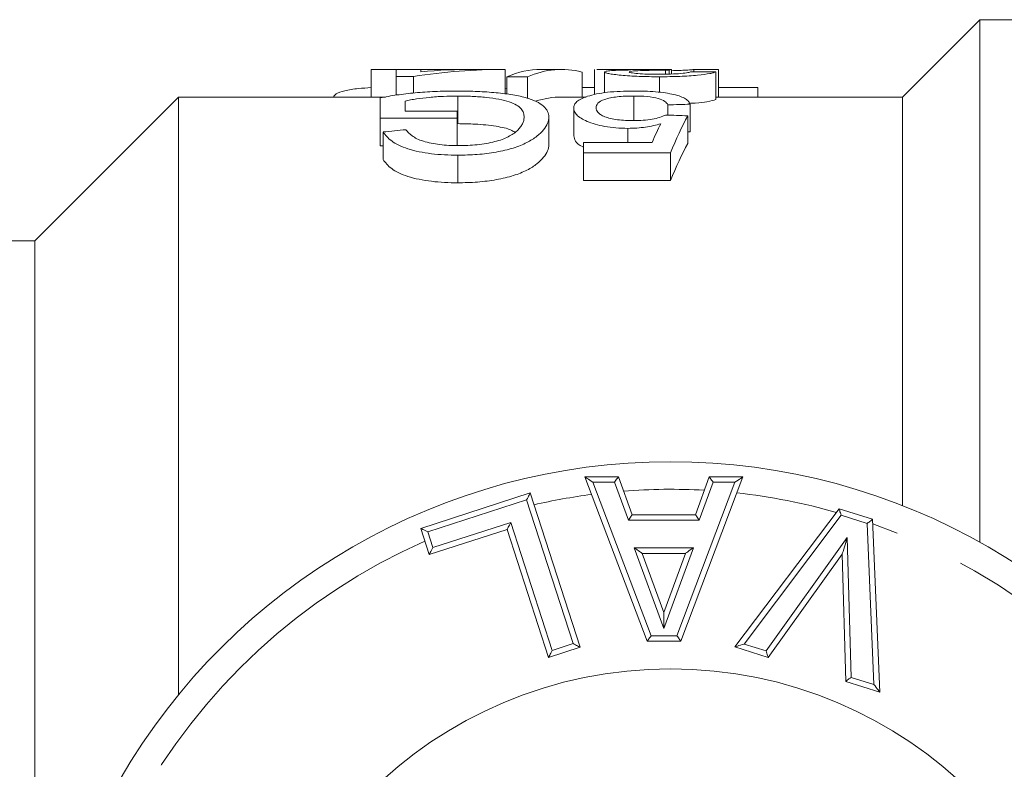
# Model space of a CAD drawing. Units: millimetres. Extents: x 173 to 233, y 91 to 252.
# Drawn here: x 192 to 209, y 117 to 130 of the extents above; entities that cross this region are included whole.
import ezdxf

# ---------------------------------------------------------------- set-up
doc = ezdxf.new("R2010")
doc.units = ezdxf.units.MM
doc.linetypes.add('PHANTOM', pattern=[12.7, 6.35, -1.27, 1.27, -1.27, 1.27, -1.27])

msp = doc.modelspace()

# ---------------------------------------------------------------- linework, layer by layer
at = {"color": 7, "linetype": 'Continuous', "lineweight": 15}
for p, q in [((208.953, 130.19), (207.553, 128.79)), ((218.453, 130.19), (208.953, 130.19)), ((208.953, 120.734), (208.953, 130.19)), ((197.939, 129.29), (198.388, 129.29)), ((197.939, 129.29), (197.939, 128.79)), ((198.837, 129.29), (198.388, 129.29)), ((198.388, 129.29), (198.388, 129.163)), ((198.388, 129.163), (198.702, 129.163)), ((198.388, 129.163), (198.388, 128.822)), ((198.702, 129.163), (198.702, 128.857)), ((198.837, 129.29), (199.808, 129.29)), ((198.837, 129.247), (198.837, 129.29)), ((200.354, 129.29), (199.8, 129.29)), ((200.362, 129.29), (200.362, 128.847)), ((200.395, 129.157), (200.766, 129.157)), ((200.395, 129.157), (200.395, 128.844)), ((200.766, 129.157), (200.766, 128.766)), ((201.383, 129.29), (201.012, 129.29)), ((201.753, 129.242), (201.753, 128.79)), ((201.978, 129.288), (201.978, 128.835)), ((202.481, 129.29), (202.022, 129.29)), ((202.157, 129.243), (202.157, 128.864)), ((203.153, 129.157), (203.153, 128.877)), ((203.262, 129.275), (203.262, 129.203)), ((203.327, 129.274), (203.327, 129.205)), ((203.373, 129.287), (203.373, 129.206)), ((203.773, 129.287), (203.773, 129.247)), ((204.176, 129.244), (204.176, 128.744)), ((204.221, 129.286), (204.221, 128.79)), ((199.505, 128.808), (199.505, 128.308)), ((200.362, 128.944), (200.395, 128.948)), ((201.753, 128.964), (201.978, 128.964)), ((202.688, 128.808), (202.688, 128.365)), ((204.221, 128.964), (204.933, 128.964)), ((204.933, 128.964), (204.933, 128.79)), ((194.453, 128.79), (191.853, 126.19)), ((198.195, 128.79), (194.453, 128.79)), ((194.453, 117.973), (194.453, 128.79)), ((198.102, 128.775), (198.102, 128.407)), ((198.551, 128.533), (198.551, 128.717)), ((201.827, 128.79), (201.383, 128.79)), ((203.307, 128.648), (203.307, 128.463)), ((203.711, 128.661), (203.711, 128.161)), ((207.553, 128.79), (204.176, 128.79)), ((207.553, 121.396), (207.553, 128.79)), ((199.493, 128.533), (198.551, 128.533)), ((199.493, 128.407), (199.493, 128.533)), ((201.602, 128.589), (201.602, 128.089)), ((203.666, 128.45), (203.666, 127.95)), ((198.102, 128.407), (199.493, 128.407)), ((198.102, 128.407), (198.102, 127.907)), ((199.493, 128.407), (199.493, 127.907)), ((201.153, 128.427), (201.153, 127.927)), ((198.154, 128.157), (198.154, 127.657)), ((202.582, 128.223), (202.582, 127.966)), ((201.782, 127.966), (201.782, 127.777)), ((203.02, 127.966), (201.782, 127.966)), ((198.154, 127.907), (198.102, 127.907)), ((199.503, 127.738), (199.503, 127.238)), ((201.782, 127.777), (203.352, 127.777)), ((201.782, 127.777), (201.782, 127.277)), ((203.352, 127.777), (203.352, 127.277)), ((203.352, 127.277), (201.782, 127.277)), ((191.853, 126.19), (191.303, 126.19)), ((191.853, 116.011), (191.853, 126.19)), ((201.802, 121.917), (202.41, 121.917)), ((202.933, 118.94), (201.802, 121.917)), ((202.41, 121.917), (202.661, 121.23)), ((204.665, 121.917), (203.54, 118.94)), ((203.803, 121.23), (204.054, 121.917)), ((204.054, 121.917), (204.665, 121.917)), ((198.834, 120.983), (200.815, 121.623)), ((200.815, 121.623), (201.717, 118.832)), ((204.519, 118.836), (206.404, 121.337)), ((206.404, 121.337), (207.011, 121.147)), ((202.661, 121.23), (203.803, 121.23)), ((207.011, 121.147), (207.139, 118.02)), ((198.988, 120.509), (198.834, 120.983)), ((200.4, 120.965), (198.988, 120.509)), ((201.149, 118.648), (200.4, 120.965)), ((202.842, 120.53), (203.234, 119.461)), ((203.624, 120.53), (202.842, 120.53)), ((203.234, 119.461), (203.624, 120.53)), ((206.46, 120.517), (205.121, 118.648)), ((206.523, 118.212), (206.46, 120.517)), ((203.234, 119.17), (203.234, 119.461)), ((201.717, 118.832), (201.149, 118.648)), ((203.54, 118.94), (202.933, 118.94)), ((205.121, 118.648), (204.519, 118.836)), ((207.139, 118.02), (206.523, 118.212))]:
    msp.add_line(p, q, dxfattribs=at)
at = {"color": 8, "linetype": 'PHANTOM', "lineweight": 0}
for p, q in [((202.34, 121.817), (201.947, 121.817)), ((201.947, 121.817), (203.002, 119.04)), ((202.591, 121.13), (202.34, 121.817)), ((203.471, 119.04), (204.52, 121.817)), ((204.124, 121.817), (203.873, 121.13)), ((204.52, 121.817), (204.124, 121.817)), ((200.751, 121.497), (198.96, 120.918)), ((201.591, 118.896), (200.751, 121.497)), ((206.441, 121.22), (204.684, 118.889)), ((206.914, 121.073), (206.441, 121.22)), ((199.052, 120.635), (200.465, 121.091)), ((200.465, 121.091), (201.213, 118.774)), ((203.873, 121.13), (202.591, 121.13)), ((207.033, 118.158), (206.914, 121.073)), ((198.96, 120.918), (199.052, 120.635)), ((205.082, 118.765), (206.552, 120.817)), ((206.552, 120.817), (206.621, 118.286)), ((202.699, 120.63), (203.767, 120.63)), ((203.234, 119.17), (202.699, 120.63)), ((203.767, 120.63), (203.234, 119.17)), ((203.002, 119.04), (203.471, 119.04)), ((201.213, 118.774), (201.591, 118.896)), ((204.684, 118.889), (205.082, 118.765)), ((206.621, 118.286), (207.033, 118.158))]:
    msp.add_line(p, q, dxfattribs=at)
at = {"color": 7, "linetype": 'Continuous', "lineweight": 15, "flags": 128}
for points in [[(201.802, 121.917), (201.805, 121.915), (201.813, 121.909), (201.827, 121.9), (201.845, 121.888), (201.867, 121.873), (201.892, 121.855), (201.919, 121.837), (201.947, 121.817)], [(202.34, 121.817), (202.353, 121.837), (202.366, 121.855), (202.378, 121.873), (202.389, 121.888), (202.398, 121.9), (202.404, 121.909), (202.408, 121.915), (202.41, 121.917)], [(204.124, 121.817), (204.111, 121.837), (204.097, 121.855), (204.085, 121.873), (204.075, 121.888), (204.066, 121.9), (204.06, 121.909), (204.056, 121.915), (204.054, 121.917)], [(204.665, 121.917), (204.662, 121.915), (204.654, 121.909), (204.641, 121.9), (204.623, 121.888), (204.601, 121.873), (204.576, 121.855), (204.549, 121.837), (204.52, 121.817)], [(200.815, 121.623), (200.814, 121.62), (200.811, 121.613), (200.805, 121.601), (200.797, 121.586), (200.787, 121.567), (200.776, 121.545), (200.764, 121.521), (200.751, 121.497)], [(206.404, 121.337), (206.404, 121.335), (206.406, 121.328), (206.41, 121.317), (206.415, 121.303), (206.42, 121.285), (206.427, 121.265), (206.434, 121.243), (206.441, 121.22)], [(202.591, 121.13), (202.604, 121.15), (202.617, 121.168), (202.63, 121.186), (202.64, 121.201), (202.649, 121.213), (202.655, 121.222), (202.659, 121.228), (202.661, 121.23)], [(203.873, 121.13), (203.86, 121.15), (203.846, 121.168), (203.834, 121.186), (203.824, 121.201), (203.815, 121.213), (203.809, 121.222), (203.805, 121.228), (203.803, 121.23)], [(207.011, 121.147), (207.009, 121.146), (207.005, 121.143), (206.998, 121.137), (206.988, 121.13), (206.976, 121.121), (206.962, 121.11), (206.947, 121.098), (206.93, 121.086), (206.914, 121.073)], [(198.834, 120.983), (198.837, 120.982), (198.844, 120.978), (198.856, 120.972), (198.871, 120.964), (198.89, 120.954), (198.912, 120.943), (198.936, 120.931), (198.96, 120.918)], [(200.465, 121.091), (200.452, 121.066), (200.44, 121.043), (200.429, 121.021), (200.419, 121.002), (200.411, 120.986), (200.405, 120.974), (200.402, 120.967), (200.4, 120.965)], [(206.552, 120.817), (206.534, 120.758), (206.517, 120.702), (206.501, 120.65), (206.487, 120.605), (206.476, 120.567), (206.467, 120.54), (206.462, 120.523), (206.46, 120.517)], [(198.988, 120.509), (198.989, 120.511), (198.993, 120.518), (198.998, 120.53), (199.006, 120.545), (199.016, 120.565), (199.027, 120.586), (199.039, 120.61), (199.052, 120.635)], [(202.842, 120.53), (202.84, 120.532), (202.834, 120.536), (202.823, 120.543), (202.809, 120.553), (202.791, 120.566), (202.771, 120.58), (202.748, 120.596), (202.724, 120.613), (202.699, 120.63)], [(203.767, 120.63), (203.739, 120.611), (203.712, 120.592), (203.687, 120.575), (203.666, 120.559), (203.648, 120.547), (203.635, 120.538), (203.626, 120.532), (203.624, 120.53)], [(202.933, 118.94), (202.934, 118.942), (202.938, 118.948), (202.945, 118.957), (202.953, 118.969), (202.964, 118.984), (202.976, 119.002), (202.989, 119.02), (203.002, 119.04)], [(203.54, 118.94), (203.538, 118.942), (203.534, 118.948), (203.528, 118.957), (203.519, 118.969), (203.509, 118.984), (203.497, 119.002), (203.484, 119.02), (203.471, 119.04)], [(201.591, 118.896), (201.613, 118.885), (201.634, 118.874), (201.654, 118.864), (201.672, 118.855), (201.688, 118.847), (201.7, 118.84), (201.71, 118.836), (201.715, 118.833), (201.717, 118.832)], [(204.519, 118.836), (204.522, 118.837), (204.532, 118.84), (204.547, 118.845), (204.567, 118.852), (204.592, 118.86), (204.621, 118.869), (204.652, 118.879), (204.684, 118.889)], [(201.213, 118.774), (201.201, 118.749), (201.189, 118.726), (201.177, 118.704), (201.168, 118.685), (201.16, 118.669), (201.154, 118.658), (201.15, 118.65), (201.149, 118.648)], [(205.121, 118.648), (205.121, 118.651), (205.118, 118.657), (205.115, 118.668), (205.11, 118.683), (205.104, 118.7), (205.097, 118.721), (205.09, 118.743), (205.082, 118.765)], [(206.621, 118.286), (206.602, 118.272), (206.583, 118.258), (206.566, 118.245), (206.552, 118.234), (206.539, 118.224), (206.53, 118.218), (206.525, 118.213), (206.523, 118.212)], [(207.033, 118.158), (207.054, 118.131), (207.074, 118.105), (207.092, 118.081), (207.108, 118.06), (207.121, 118.043), (207.131, 118.03), (207.137, 118.022), (207.139, 118.02)]]:
    msp.add_lwpolyline(points, dxfattribs=at)
at = {"color": 7, "linetype": 'Continuous', "lineweight": 15}
msp.add_circle((203.353, 110.69), 7.75, dxfattribs=at)
msp.add_arc((203.353, 110.69), 11.5, 30.0073, 149.9927, dxfattribs=at)
at = {"color": 8, "linetype": 'PHANTOM', "lineweight": 0}
for start, end in [(86.8082, 94.4222), (97.4622, 102.9668), (74.1608, 83.7285), (28.4246, 70.5572), (113.8274, 151.5754)]:
    msp.add_arc((203.353, 110.69), 11, start, end, dxfattribs=at)
at = {"color": 7, "linetype": 'Continuous', "lineweight": 15}
for centre, major_axis, ratio, start_param, end_param in [((200.354, 111.19), (0, 18.1), 0.770833, 6.282617, 6.401893), ((199.8, 111.19), (0, 18.1), 0.770857, 6.282617, 6.35232), ((201.012, 111.19), (0, 18.1), 0.282051, 0, 0.121205), ((201.383, 111.19), (0, 18.1), 0.282051, 6.21066, 6.40439), ((203.413, 111.19), (0, 18.1), 0.114583, 0.019266, 0.041589), ((191.266, 111.19), (181, 0), 0.1, 1.49941, 1.501895), ((200.529, 111.19), (181, 0), 0.1, 1.550394, 1.552874), ((201.383, 110.69), (0, 18.1), 0.282051, 0, 0.092263), ((246.293, 111.19), (162.9, 0), 0.111111, 1.835265, 1.837834), ((154.623, 111.19), (162.9, 0), 0.111111, 1.26499, 1.267589), ((204.62, 111.19), (0, 18.1), 0.175, 0.305806, 0.411764), ((204.197, 111.19), (0, 18.1), 0.173241, 0.331381, 0.384866), ((221.03, 111.19), (65.696, 0), 0.27551, 1.919765, 1.92645), ((246.293, 110.69), (162.9, 0), 0.111111, 1.835265, 1.83555), ((204.62, 110.69), (0, 18.1), 0.175, 0.305806, 0.411764)]:
    msp.add_ellipse(centre, major_axis=major_axis, ratio=ratio, start_param=start_param, end_param=end_param, dxfattribs=at)
for points, knots in [([(202.022, 129.289), (202.027, 129.289), (202.043, 129.29), (202.175, 129.287), (202.382, 129.282), (202.553, 129.281), (202.635, 129.28)], [0, 0, 0, 0, 0.119438, 0.420692, 0.722718, 1, 1, 1, 1]), ([(202.635, 129.28), (202.568, 129.279), (202.502, 129.278), (202.385, 129.274), (202.332, 129.272), (202.246, 129.266), (202.212, 129.262), (202.167, 129.254), (202.16, 129.249), (202.157, 129.243)], [0, 0, 0, 0, 0.25, 0.25, 0.5, 0.5, 0.75, 0.75, 1, 1, 1, 1]), ([(202.157, 129.243), (202.16, 129.239), (202.163, 129.234), (202.19, 129.224), (202.211, 129.219), (202.264, 129.209), (202.295, 129.204), (202.37, 129.194), (202.413, 129.189), (202.556, 129.176), (202.668, 129.169), (202.844, 129.162), (202.904, 129.16), (203.028, 129.158), (203.09, 129.157), (203.153, 129.157)], [0, 0, 0, 0, 0.125, 0.125, 0.25, 0.25, 0.375, 0.375, 0.5, 0.5, 0.75, 0.75, 0.875, 0.875, 1, 1, 1, 1]), ([(203.083, 129.286), (202.998, 129.286), (202.845, 129.286), (202.654, 129.288), (202.528, 129.29), (202.493, 129.29), (202.481, 129.29)], [0, 0, 0, 0, 0.32459, 0.590395, 0.855898, 1, 1, 1, 1]), ([(202.606, 129.244), (202.607, 129.25), (202.618, 129.255), (202.687, 129.263), (202.742, 129.267), (202.876, 129.271), (202.949, 129.272), (203.064, 129.274), (203.103, 129.274), (203.182, 129.274), (203.222, 129.274), (203.262, 129.275)], [0, 0, 0, 0, 0.25, 0.25, 0.5, 0.5, 0.75, 0.75, 0.875, 0.875, 1, 1, 1, 1]), ([(203.139, 129.202), (203.07, 129.202), (203.003, 129.203), (202.873, 129.207), (202.813, 129.21), (202.712, 129.219), (202.67, 129.224), (202.617, 129.234), (202.607, 129.24), (202.606, 129.244)], [0, 0, 0, 0, 0.25, 0.25, 0.5, 0.5, 0.75, 0.75, 1, 1, 1, 1]), ([(203.728, 129.247), (203.715, 129.242), (203.697, 129.237), (203.638, 129.226), (203.597, 129.221), (203.489, 129.211), (203.425, 129.208), (203.322, 129.204), (203.286, 129.203), (203.213, 129.202), (203.176, 129.202), (203.139, 129.202)], [0, 0, 0, 0, 0.25, 0.25, 0.5, 0.5, 0.75, 0.75, 0.875, 0.875, 1, 1, 1, 1]), ([(203.153, 129.157), (203.215, 129.157), (203.277, 129.158), (203.4, 129.16), (203.46, 129.162), (203.638, 129.169), (203.747, 129.176), (203.933, 129.194), (204.007, 129.205), (204.091, 129.22), (204.113, 129.225), (204.151, 129.235), (204.164, 129.24), (204.176, 129.244)], [0, 0, 0, 0, 0.125, 0.125, 0.25, 0.25, 0.5, 0.5, 0.75, 0.75, 0.875, 0.875, 1, 1, 1, 1]), ([(203.262, 129.275), (203.267, 129.275), (203.273, 129.275), (203.278, 129.275), (203.284, 129.275), (203.289, 129.274), (203.294, 129.274), (203.305, 129.274), (203.316, 129.274), (203.327, 129.274)], [0, 0, 0, 0, 0.00001618287, 0.00001618287, 0.00001618287, 0.00003236809, 0.00003236809, 0.00003236809, 0.00006471427, 0.00006471427, 0.00006471427, 0.00006471427]), ([(203.373, 129.267), (203.423, 129.268), (203.526, 129.271), (203.661, 129.278), (203.733, 129.284), (203.763, 129.286), (203.773, 129.287)], [0, 0, 0, 0, 0.222122, 0.45572, 0.835059, 1, 1, 1, 1]), ([(197.254, 128.79), (197.265, 128.809), (197.291, 128.853), (197.451, 128.906), (197.677, 128.946), (197.86, 128.955), (197.939, 128.96)], [0, 0, 0, 0, 0.217723, 0.499482, 0.782791, 1, 1, 1, 1]), ([(199.468, 128.899), (199.405, 128.898), (199.342, 128.898), (199.217, 128.895), (199.154, 128.893), (198.969, 128.885), (198.849, 128.877), (198.62, 128.856), (198.509, 128.842), (198.297, 128.812), (198.199, 128.794), (198.102, 128.775)], [0, 0, 0, 0, 0.125, 0.125, 0.25, 0.25, 0.5, 0.5, 0.75, 0.75, 1, 1, 1, 1]), ([(198.551, 128.717), (198.583, 128.725), (198.616, 128.732), (198.686, 128.745), (198.723, 128.75), (198.834, 128.767), (198.912, 128.776), (199.075, 128.792), (199.158, 128.798), (199.33, 128.806), (199.418, 128.808), (199.505, 128.808)], [0, 0, 0, 0, 0.125, 0.125, 0.25, 0.25, 0.5, 0.5, 0.75, 0.75, 1, 1, 1, 1]), ([(201.153, 128.427), (201.151, 128.463), (201.146, 128.498), (201.114, 128.564), (201.09, 128.595), (201.021, 128.656), (200.978, 128.684), (200.869, 128.736), (200.803, 128.76), (200.65, 128.802), (200.564, 128.82), (200.37, 128.85), (200.265, 128.862), (200.048, 128.881), (199.934, 128.888), (199.703, 128.896), (199.586, 128.898), (199.468, 128.899)], [0, 0, 0, 0, 0.125, 0.125, 0.25, 0.25, 0.375, 0.375, 0.5, 0.5, 0.625, 0.625, 0.75, 0.75, 0.875, 0.875, 1, 1, 1, 1]), ([(199.505, 128.808), (199.594, 128.808), (199.682, 128.806), (199.854, 128.798), (199.939, 128.791), (200.102, 128.775), (200.179, 128.764), (200.321, 128.738), (200.382, 128.722), (200.488, 128.686), (200.533, 128.666), (200.603, 128.623), (200.629, 128.6), (200.67, 128.552), (200.684, 128.527), (200.701, 128.475), (200.704, 128.448), (200.705, 128.421)], [0, 0, 0, 0, 0.125, 0.125, 0.25, 0.25, 0.375, 0.375, 0.5, 0.5, 0.625, 0.625, 0.75, 0.75, 0.875, 0.875, 1, 1, 1, 1]), ([(201.854, 128.803), (201.812, 128.789), (201.773, 128.774), (201.709, 128.742), (201.682, 128.725), (201.641, 128.688), (201.625, 128.669), (201.607, 128.63), (201.604, 128.609), (201.602, 128.589)], [0, 0, 0, 0, 0.25, 0.25, 0.5, 0.5, 0.75, 0.75, 1, 1, 1, 1]), ([(202.689, 128.899), (202.607, 128.898), (202.525, 128.897), (202.366, 128.889), (202.287, 128.884), (202.143, 128.868), (202.077, 128.857), (201.954, 128.833), (201.903, 128.819), (201.854, 128.803)], [0, 0, 0, 0, 0.25, 0.25, 0.5, 0.5, 0.75, 0.75, 1, 1, 1, 1]), ([(202.006, 128.596), (202.008, 128.624), (202.015, 128.651), (202.063, 128.702), (202.105, 128.726), (202.222, 128.767), (202.3, 128.784), (202.437, 128.799), (202.486, 128.803), (202.586, 128.807), (202.636, 128.808), (202.688, 128.808)], [0, 0, 0, 0, 0.25, 0.25, 0.5, 0.5, 0.75, 0.75, 0.875, 0.875, 1, 1, 1, 1]), ([(202.688, 128.808), (202.77, 128.808), (202.852, 128.806), (203.007, 128.791), (203.075, 128.779), (203.183, 128.749), (203.221, 128.73), (203.277, 128.691), (203.294, 128.67), (203.307, 128.648)], [0, 0, 0, 0, 0.25, 0.25, 0.5, 0.5, 0.75, 0.75, 1, 1, 1, 1]), ([(203.711, 128.661), (203.704, 128.678), (203.696, 128.695), (203.668, 128.727), (203.649, 128.743), (203.576, 128.788), (203.506, 128.814), (203.32, 128.857), (203.208, 128.874), (203.021, 128.889), (202.956, 128.893), (202.824, 128.898), (202.756, 128.898), (202.689, 128.899)], [0, 0, 0, 0, 0.125, 0.125, 0.25, 0.25, 0.5, 0.5, 0.75, 0.75, 0.875, 0.875, 1, 1, 1, 1]), ([(204.176, 128.744), (204.134, 128.732), (204.063, 128.711), (203.859, 128.684), (203.725, 128.677), (203.685, 128.674)], [0, 0, 0, 0, 0.517363, 0.857074, 1, 1, 1, 1]), ([(201.602, 128.589), (201.603, 128.569), (201.606, 128.549), (201.624, 128.508), (201.638, 128.488), (201.697, 128.427), (201.76, 128.386), (201.933, 128.313), (202.039, 128.281), (202.229, 128.246), (202.297, 128.237), (202.436, 128.226), (202.509, 128.224), (202.582, 128.223)], [0, 0, 0, 0, 0.125, 0.125, 0.25, 0.25, 0.5, 0.5, 0.75, 0.75, 0.875, 0.875, 1, 1, 1, 1]), ([(202.684, 128.363), (202.585, 128.364), (202.488, 128.367), (202.304, 128.39), (202.223, 128.41), (202.134, 128.446), (202.109, 128.459), (202.067, 128.486), (202.052, 128.5), (202.015, 128.541), (202.008, 128.569), (202.006, 128.596)], [0, 0, 0, 0, 0.25, 0.25, 0.5, 0.5, 0.625, 0.625, 0.75, 0.75, 1, 1, 1, 1]), ([(203.262, 128.464), (203.231, 128.45), (203.197, 128.435), (203.116, 128.41), (203.071, 128.398), (202.971, 128.38), (202.916, 128.373), (202.801, 128.365), (202.743, 128.364), (202.684, 128.363)], [0, 0, 0, 0, 0.25, 0.25, 0.5, 0.5, 0.75, 0.75, 1, 1, 1, 1]), ([(199.503, 127.738), (199.623, 127.739), (199.742, 127.742), (199.974, 127.76), (200.09, 127.775), (200.309, 127.814), (200.412, 127.838), (200.6, 127.896), (200.682, 127.93), (200.824, 128.002), (200.884, 128.041), (200.983, 128.119), (201.024, 128.158), (201.089, 128.237), (201.114, 128.276), (201.146, 128.353), (201.152, 128.39), (201.153, 128.427)], [0, 0, 0, 0, 0.125, 0.125, 0.25, 0.25, 0.375, 0.375, 0.5, 0.5, 0.625, 0.625, 0.75, 0.75, 0.875, 0.875, 1, 1, 1, 1]), ([(200.536, 128.153), (200.513, 128.168), (200.443, 128.213), (200.196, 128.267), (199.853, 128.303), (199.609, 128.307), (199.505, 128.308)], [0, 0, 0, 0, 0.13624, 0.42969, 0.755801, 1, 1, 1, 1]), ([(200.705, 128.421), (200.703, 128.402), (200.702, 128.383), (200.693, 128.343), (200.685, 128.323), (200.664, 128.283), (200.652, 128.262), (200.62, 128.222), (200.6, 128.201), (200.58, 128.181)], [0, 0, 0, 0, 0.25, 0.25, 0.5, 0.5, 0.75, 0.75, 1, 1, 1, 1]), ([(202.582, 128.223), (202.637, 128.224), (202.692, 128.225), (202.8, 128.233), (202.852, 128.239), (202.952, 128.253), (203, 128.262), (203.092, 128.282), (203.135, 128.294), (203.177, 128.305)], [0, 0, 0, 0, 0.25, 0.25, 0.5, 0.5, 0.75, 0.75, 1, 1, 1, 1]), ([(198.154, 128.157), (198.173, 128.13), (198.193, 128.103), (198.244, 128.049), (198.274, 128.022), (198.381, 127.942), (198.478, 127.892), (198.729, 127.813), (198.875, 127.784), (199.104, 127.755), (199.182, 127.748), (199.342, 127.74), (199.422, 127.739), (199.503, 127.738)], [0, 0, 0, 0, 0.125, 0.125, 0.25, 0.25, 0.5, 0.5, 0.75, 0.75, 0.875, 0.875, 1, 1, 1, 1]), ([(199.511, 127.911), (199.455, 127.911), (199.399, 127.912), (199.288, 127.918), (199.233, 127.923), (199.072, 127.943), (198.97, 127.963), (198.794, 128.017), (198.729, 128.051), (198.63, 128.124), (198.597, 128.162), (198.566, 128.199)], [0, 0, 0, 0, 0.125, 0.125, 0.25, 0.25, 0.5, 0.5, 0.75, 0.75, 1, 1, 1, 1]), ([(200.58, 128.181), (200.558, 128.162), (200.536, 128.143), (200.482, 128.107), (200.451, 128.09), (200.385, 128.055), (200.347, 128.038), (200.265, 128.008), (200.221, 127.995), (200.077, 127.958), (199.971, 127.939), (199.802, 127.921), (199.744, 127.917), (199.628, 127.912), (199.57, 127.911), (199.511, 127.911)], [0, 0, 0, 0, 0.125, 0.125, 0.25, 0.25, 0.375, 0.375, 0.5, 0.5, 0.75, 0.75, 0.875, 0.875, 1, 1, 1, 1]), ([(201.782, 127.881), (201.778, 127.883), (201.694, 127.915), (201.626, 127.99), (201.61, 128.057), (201.602, 128.089)], [0, 0, 0, 0, 0.021871, 0.535332, 1, 1, 1, 1]), ([(201.153, 127.927), (201.152, 127.89), (201.146, 127.853), (201.115, 127.777), (201.09, 127.738), (201.026, 127.66), (200.985, 127.62), (200.886, 127.542), (200.827, 127.504), (200.685, 127.431), (200.602, 127.397), (200.417, 127.339), (200.313, 127.315), (200.094, 127.275), (199.98, 127.261), (199.743, 127.242), (199.623, 127.239), (199.503, 127.238)], [0, 0, 0, 0, 0.125, 0.125, 0.25, 0.25, 0.375, 0.375, 0.5, 0.5, 0.625, 0.625, 0.75, 0.75, 0.875, 0.875, 1, 1, 1, 1]), ([(199.503, 127.238), (199.423, 127.239), (199.343, 127.24), (199.185, 127.248), (199.107, 127.255), (198.877, 127.284), (198.73, 127.312), (198.478, 127.391), (198.381, 127.442), (198.274, 127.521), (198.244, 127.548), (198.193, 127.603), (198.174, 127.63), (198.154, 127.657)], [0, 0, 0, 0, 0.125, 0.125, 0.25, 0.25, 0.5, 0.5, 0.75, 0.75, 0.875, 0.875, 1, 1, 1, 1])]:
    msp.add_open_spline(points, degree=3, knots=knots, dxfattribs=at)
msp.add_open_spline([(203.373, 129.287), (203.278, 129.286), (203.181, 129.286), (203.083, 129.286)], degree=3, dxfattribs=at)

doc.saveas('drawing.dxf')
